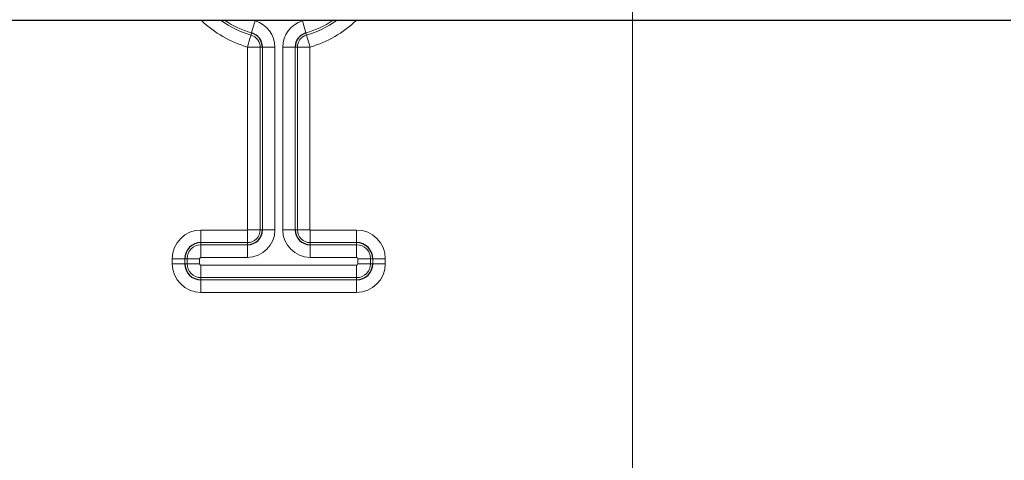
# Model space of a CAD drawing. Units: inches. Extents: x 20 to 414, y 6 to 291.
# Drawn here: x 343 to 351, y 146 to 149 of the extents above; entities that cross this region are included whole.
import ezdxf

# ---------------------------------------------------------------- set-up
doc = ezdxf.new("R2010")
doc.units = ezdxf.units.IN
doc.header["$MEASUREMENT"] = 0
doc.layers.add('Capa 1', color=7, linetype='Continuous')

msp = doc.modelspace()

# ---------------------------------------------------------------- linework, layer by layer
at = {"layer": 'Capa 1', "color": 7, "lineweight": 9}
for points in [[(348.2096, 142.5567), (348.2096, 173.6605)], [(345.2037, 149.3738), (345.1841, 149.3066), (345.1758, 149.2779)], [(345.581, 149.3738), (345.6006, 149.3066), (345.6089, 149.2779)], [(345.171, 149.261), (345.1627, 149.2324), (345.1428, 149.1651)], [(345.1758, 149.2779), (345.171, 149.261)], [(345.6089, 149.2779), (345.614, 149.261)], [(345.614, 149.261), (345.6223, 149.2324), (345.642, 149.1651)], [(345.244, 149.1633), (345.2144, 149.1633), (345.1441, 149.1633)], [(345.1441, 149.1633), (345.1441, 147.7095)], [(345.2616, 149.1633), (345.244, 149.1633)], [(345.244, 147.7095), (345.244, 149.1633)], [(345.3615, 149.1633), (345.2916, 149.1633), (345.2616, 149.1633)], [(345.2616, 149.1633), (345.2616, 147.7095)], [(345.3615, 147.7095), (345.3615, 149.1633)], [(345.4232, 149.1633), (345.4232, 147.7095)], [(345.5231, 149.1633), (345.4935, 149.1633), (345.4232, 149.1633)], [(345.5231, 149.1633), (345.5407, 149.1633)], [(345.5231, 147.7095), (345.5231, 149.1633)], [(345.5407, 149.1633), (345.5706, 149.1633), (345.6406, 149.1633)], [(345.5407, 149.1633), (345.5407, 147.7095)], [(345.6406, 147.7095), (345.6406, 149.1633)], [(345.1424, 147.7078), (344.7724, 147.7078)], [(344.7724, 147.7078), (344.7724, 147.6378), (344.7724, 147.6079)], [(345.1424, 147.7078), (345.1424, 147.6378), (345.1424, 147.6079)], [(345.244, 147.7095), (345.2144, 147.7095), (345.1441, 147.7095)], [(345.2616, 147.7095), (345.244, 147.7095)], [(345.3615, 147.7095), (345.2916, 147.7095), (345.2616, 147.7095)], [(345.5231, 147.7095), (345.4935, 147.7095), (345.4232, 147.7095)], [(345.5231, 147.7095), (345.5407, 147.7095)], [(345.5407, 147.7095), (345.5706, 147.7095), (345.6406, 147.7095)], [(345.6423, 147.6079), (345.6423, 147.6378), (345.6423, 147.7078)], [(346.0123, 147.7078), (345.6423, 147.7078)], [(346.0123, 147.6079), (346.0123, 147.6378), (346.0123, 147.7078)], [(344.7724, 147.6079), (345.1424, 147.6079)], [(344.7724, 147.5903), (344.7724, 147.6079)], [(345.1424, 147.5903), (344.7724, 147.5903)], [(344.7724, 147.4904), (344.7724, 147.5607), (344.7724, 147.5903)], [(345.1424, 147.5903), (345.1424, 147.6079)], [(345.1424, 147.4904), (345.1424, 147.5607), (345.1424, 147.5903)], [(345.6423, 147.5903), (345.6423, 147.6079)], [(345.6423, 147.6079), (346.0123, 147.6079)], [(346.0123, 147.5903), (345.6423, 147.5903)], [(345.6423, 147.5903), (345.6423, 147.5607), (345.6423, 147.4904)], [(346.0123, 147.5903), (346.0123, 147.6079)], [(346.0123, 147.5903), (346.0123, 147.5607), (346.0123, 147.4904)], [(344.7724, 147.4904), (345.1424, 147.4904)], [(345.6423, 147.4904), (346.0123, 147.4904)], [(344.544, 147.4797), (344.6143, 147.4797), (344.6443, 147.4797)], [(344.544, 147.4797), (344.544, 147.4398)], [(344.544, 147.4398), (344.6143, 147.4398), (344.6443, 147.4398)], [(344.6443, 147.4398), (344.6443, 147.4797)], [(344.6618, 147.4797), (344.6443, 147.4797)], [(344.6618, 147.4398), (344.6443, 147.4398)], [(344.7617, 147.4797), (344.6914, 147.4797), (344.6618, 147.4797)], [(344.6618, 147.4797), (344.6618, 147.4398)], [(344.7617, 147.4398), (344.6914, 147.4398), (344.6618, 147.4398)], [(344.7617, 147.4398), (344.7617, 147.4797)], [(344.7724, 147.3288), (344.7724, 147.3588), (344.7724, 147.4287)], [(346.0123, 147.4287), (344.7724, 147.4287)], [(346.0123, 147.3288), (346.0123, 147.3588), (346.0123, 147.4287)], [(346.0233, 147.4797), (346.0233, 147.4398)], [(346.1232, 147.4797), (346.0933, 147.4797), (346.0233, 147.4797)], [(346.1232, 147.4398), (346.0933, 147.4398), (346.0233, 147.4398)], [(346.1232, 147.4797), (346.1408, 147.4797)], [(346.1232, 147.4398), (346.1232, 147.4797)], [(346.1232, 147.4398), (346.1408, 147.4398)], [(346.2407, 147.4797), (346.1708, 147.4797), (346.1408, 147.4797)], [(346.1408, 147.4797), (346.1408, 147.4398)], [(346.2407, 147.4398), (346.1708, 147.4398), (346.1408, 147.4398)], [(346.2407, 147.4398), (346.2407, 147.4797)], [(344.7724, 147.3288), (344.7724, 147.3112)], [(344.7724, 147.3288), (346.0123, 147.3288)], [(344.7724, 147.2113), (344.7724, 147.2816), (344.7724, 147.3112)], [(346.0123, 147.3112), (344.7724, 147.3112)], [(346.0123, 147.3288), (346.0123, 147.3112)], [(346.0123, 147.2113), (346.0123, 147.2816), (346.0123, 147.3112)], [(344.7724, 147.2113), (346.0123, 147.2113)]]:
    msp.add_lwpolyline(points, dxfattribs=at)
at = {"layer": 'Capa 1', "color": 7, "lineweight": 25}
msp.add_lwpolyline([(351.2254, 149.3768), (307.7597, 149.3768)], dxfattribs=at)
at = {"layer": 'Capa 1', "color": 7, "lineweight": 9}
for points in [[(344.7765, 149.3768), (344.8799, 149.2777), (345.0056, 149.2052), (345.1428, 149.1651)], [(344.933, 149.3768), (345.005, 149.3251), (345.0856, 149.286), (345.171, 149.261)], [(344.9636, 149.3768), (345.0291, 149.3332), (345.1004, 149.2999), (345.1758, 149.2779)], [(345.3615, 149.1633), (345.3615, 149.2608), (345.2974, 149.3466), (345.2037, 149.3738)], [(345.581, 149.3738), (345.4876, 149.3466), (345.4232, 149.2608), (345.4232, 149.1633)], [(345.6089, 149.2779), (345.6843, 149.2999), (345.756, 149.3332), (345.8211, 149.3768)], [(345.614, 149.261), (345.6991, 149.286), (345.7798, 149.3251), (345.8521, 149.3768)], [(345.642, 149.1651), (345.7794, 149.2052), (345.9048, 149.2777), (346.0082, 149.3768)], [(345.244, 149.1633), (345.244, 149.2086), (345.2144, 149.2484), (345.171, 149.261)], [(345.614, 149.261), (345.5706, 149.2484), (345.5407, 149.2086), (345.5407, 149.1633)], [(345.1441, 149.1633), (345.1441, 149.1642), (345.1438, 149.1649), (345.1428, 149.1651)], [(345.642, 149.1651), (345.6413, 149.1649), (345.6406, 149.1642), (345.6406, 149.1633)], [(344.7724, 147.7078), (344.6463, 147.7078), (344.544, 147.6058), (344.544, 147.4797)], [(345.1424, 147.4904), (345.2633, 147.4904), (345.3615, 147.5886), (345.3615, 147.7095)], [(345.1424, 147.6079), (345.1986, 147.6079), (345.244, 147.6533), (345.244, 147.7095)], [(345.1424, 147.7078), (345.1434, 147.7078), (345.1441, 147.7088), (345.1441, 147.7095)], [(345.4232, 147.7095), (345.4232, 147.5886), (345.5214, 147.4904), (345.6423, 147.4904)], [(345.5407, 147.7095), (345.5407, 147.6533), (345.5861, 147.6079), (345.6423, 147.6079)], [(345.6406, 147.7095), (345.6406, 147.7088), (345.6416, 147.7078), (345.6423, 147.7078)], [(346.2407, 147.4797), (346.2407, 147.6058), (346.1384, 147.7078), (346.0123, 147.7078)], [(344.7724, 147.5903), (344.7114, 147.5903), (344.6618, 147.5407), (344.6618, 147.4797)], [(346.1232, 147.4797), (346.1232, 147.5407), (346.0736, 147.5903), (346.0123, 147.5903)], [(344.7724, 147.4904), (344.7666, 147.4904), (344.7617, 147.4856), (344.7617, 147.4797)], [(346.0233, 147.4797), (346.0233, 147.4856), (346.0185, 147.4904), (346.0123, 147.4904)], [(344.544, 147.4398), (344.544, 147.3137), (344.6463, 147.2113), (344.7724, 147.2113)], [(344.6618, 147.4398), (344.6618, 147.3784), (344.7114, 147.3288), (344.7724, 147.3288)], [(344.7617, 147.4398), (344.7617, 147.4336), (344.7666, 147.4287), (344.7724, 147.4287)], [(346.0123, 147.4287), (346.0185, 147.4287), (346.0233, 147.4336), (346.0233, 147.4398)], [(346.0123, 147.3288), (346.0736, 147.3288), (346.1232, 147.3784), (346.1232, 147.4398)], [(346.0123, 147.2113), (346.1384, 147.2113), (346.2407, 147.3137), (346.2407, 147.4398)]]:
    msp.add_open_spline(points, degree=3, dxfattribs=at)
at = {"layer": 'Capa 1', "color": 7, "lineweight": 25}
for points in [[(345.2616, 149.1633), (345.2616, 149.2164), (345.2268, 149.2631), (345.1758, 149.2779)], [(345.6089, 149.2779), (345.5582, 149.2631), (345.5231, 149.2164), (345.5231, 149.1633)], [(345.1424, 147.5903), (345.2082, 147.5903), (345.2616, 147.6437), (345.2616, 147.7095)], [(345.5231, 147.7095), (345.5231, 147.6437), (345.5765, 147.5903), (345.6423, 147.5903)], [(344.7724, 147.6079), (344.7014, 147.6079), (344.6443, 147.5503), (344.6443, 147.4797)], [(346.1408, 147.4797), (346.1408, 147.5503), (346.0833, 147.6079), (346.0123, 147.6079)], [(344.6443, 147.4398), (344.6443, 147.3688), (344.7014, 147.3112), (344.7724, 147.3112)], [(346.0123, 147.3112), (346.0833, 147.3112), (346.1408, 147.3688), (346.1408, 147.4398)]]:
    msp.add_open_spline(points, degree=3, dxfattribs=at)

doc.saveas('drawing.dxf')
